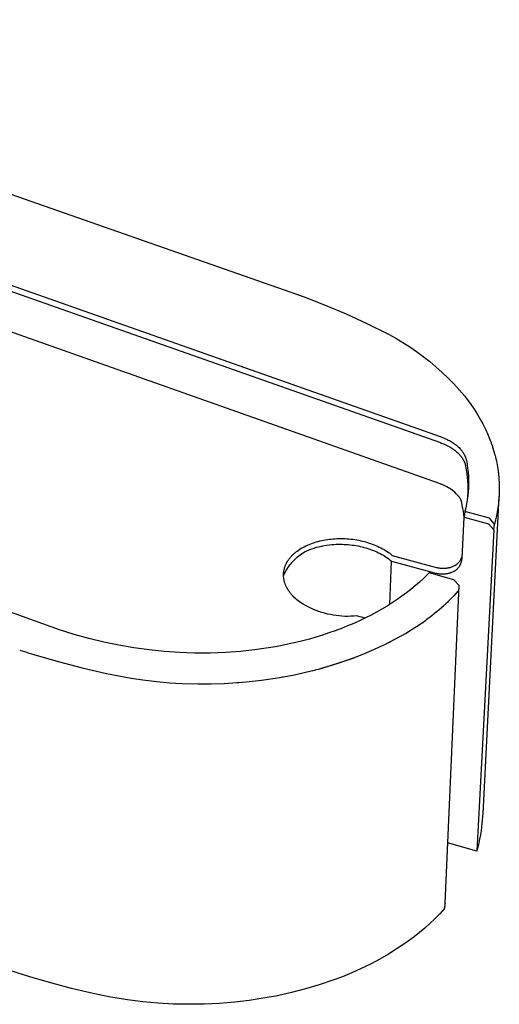
# Model space of a CAD drawing. Units: millimetres. Extents: x -706 to 706, y -1464 to 1463.
# Drawn here: x -179 to -88, y -1464 to -1278 of the extents above; entities that cross this region are included whole.
import ezdxf

# ---------------------------------------------------------------- set-up
doc = ezdxf.new("R2010")
doc.units = ezdxf.units.MM
doc.header["$MEASUREMENT"] = 0

msp = doc.modelspace()

# ---------------------------------------------------------------- linework, layer by layer
for p, q in [((-275.31, -1277.92), (-125.35, -1330.4)), ((-171.62, -1393.44), (-443.33, -1295.39)), ((-275.58, -1294.84), (-99.39, -1356.91)), ((-247.18, -1305.96), (-99.53, -1357.99)), ((-99.89, -1365.65), (-247.34, -1313.53)), ((-125.35, -1330.4), (-121.35, -1331.96)), ((-121.35, -1331.96), (-117.39, -1333.63)), ((-117.39, -1333.63), (-113.48, -1335.41)), ((-113.48, -1335.41), (-109.63, -1337.3)), ((-109.63, -1337.3), (-109.35, -1337.45)), ((-109.35, -1337.45), (-107.99, -1338.21)), ((-107.99, -1338.21), (-106.65, -1339.01)), ((-106.65, -1339.01), (-105.33, -1339.85)), ((-105.33, -1339.85), (-104.05, -1340.74)), ((-104.05, -1340.74), (-102.79, -1341.66)), ((-102.79, -1341.66), (-101.56, -1342.63)), ((-101.56, -1342.63), (-100.37, -1343.64)), ((-100.37, -1343.64), (-99.21, -1344.68)), ((-99.21, -1344.68), (-98.08, -1345.76)), ((-98.08, -1345.76), (-96.99, -1346.88)), ((-96.99, -1346.88), (-95.93, -1348.03)), ((-95.93, -1348.03), (-94.91, -1349.21)), ((-94.91, -1349.21), (-94.45, -1349.8)), ((-94.45, -1349.8), (-93.84, -1350.62)), ((-93.84, -1350.62), (-93.26, -1351.46)), ((-93.26, -1351.46), (-92.7, -1352.32)), ((-92.7, -1352.32), (-92.17, -1353.2)), ((-92.17, -1353.2), (-91.67, -1354.09)), ((-91.67, -1354.09), (-91.51, -1354.4)), ((-91.51, -1354.4), (-91.48, -1354.45)), ((-91.48, -1354.45), (-91.31, -1354.79)), ((-91.31, -1354.79), (-91.3, -1354.81)), ((-91.3, -1354.81), (-91.12, -1355.17)), ((-99.39, -1356.91), (-99.16, -1357)), ((-91.12, -1355.17), (-91.11, -1355.19)), ((-91.11, -1355.19), (-90.94, -1355.54)), ((-90.94, -1355.54), (-90.92, -1355.58)), ((-90.92, -1355.58), (-90.78, -1355.9)), ((-90.78, -1355.9), (-90.74, -1355.98)), ((-90.74, -1355.98), (-90.61, -1356.26)), ((-90.61, -1356.26), (-90.02, -1357.73)), ((-99.53, -1357.99), (-99.3, -1358.08)), ((-99.3, -1358.08), (-99.07, -1358.17)), ((-99.16, -1357), (-98.93, -1357.09)), ((-99.07, -1358.17), (-98.84, -1358.26)), ((-98.93, -1357.09), (-98.71, -1357.18)), ((-98.84, -1358.26), (-98.62, -1358.36)), ((-98.71, -1357.18), (-98.48, -1357.28)), ((-98.62, -1358.36), (-98.4, -1358.46)), ((-98.48, -1357.28), (-98.26, -1357.38)), ((-98.4, -1358.46), (-98.19, -1358.57)), ((-98.26, -1357.38), (-98.05, -1357.49)), ((-98.19, -1358.57), (-97.97, -1358.68)), ((-98.05, -1357.49), (-97.84, -1357.6)), ((-97.97, -1358.68), (-97.77, -1358.79)), ((-97.84, -1357.6), (-97.63, -1357.71)), ((-97.77, -1358.79), (-97.56, -1358.91)), ((-97.63, -1357.71), (-97.43, -1357.83)), ((-97.43, -1357.83), (-97.23, -1357.96)), ((-97.23, -1357.96), (-97.03, -1358.09)), ((-97.03, -1358.09), (-96.85, -1358.22)), ((-96.85, -1358.22), (-96.67, -1358.35)), ((-96.67, -1358.35), (-96.49, -1358.49)), ((-96.49, -1358.49), (-96.32, -1358.64)), ((-96.32, -1358.64), (-96.16, -1358.78)), ((-96.16, -1358.78), (-96, -1358.93)), ((-90.02, -1357.73), (-89.93, -1357.97)), ((-89.93, -1357.97), (-89.89, -1358.1)), ((-89.89, -1358.1), (-89.79, -1358.37)), ((-89.79, -1358.37), (-89.76, -1358.47)), ((-89.76, -1358.47), (-89.66, -1358.78)), ((-89.66, -1358.78), (-89.64, -1358.84)), ((-97.56, -1358.91), (-97.36, -1359.04)), ((-97.36, -1359.04), (-97.17, -1359.17)), ((-97.17, -1359.17), (-96.98, -1359.3)), ((-96.98, -1359.3), (-96.8, -1359.43)), ((-96.8, -1359.43), (-96.63, -1359.57)), ((-96.63, -1359.57), (-96.46, -1359.72)), ((-96.46, -1359.72), (-96.3, -1359.86)), ((-96.3, -1359.86), (-96.14, -1360.01)), ((-96.14, -1360.01), (-95.99, -1360.16)), ((-96, -1358.93), (-95.86, -1359.08)), ((-95.99, -1360.16), (-95.85, -1360.32)), ((-95.86, -1359.08), (-95.72, -1359.24)), ((-95.85, -1360.32), (-95.79, -1360.39)), ((-95.79, -1360.39), (-95.72, -1360.47)), ((-95.72, -1359.24), (-95.65, -1359.31)), ((-95.72, -1360.47), (-95.66, -1360.55)), ((-95.66, -1360.55), (-95.6, -1360.63)), ((-95.65, -1359.31), (-95.58, -1359.39)), ((-95.6, -1360.63), (-95.54, -1360.71)), ((-95.58, -1359.39), (-95.52, -1359.47)), ((-95.52, -1359.47), (-95.46, -1359.55)), ((-95.46, -1359.55), (-95.4, -1359.63)), ((-95.4, -1359.63), (-95.34, -1359.71)), ((-95.34, -1359.71), (-95.29, -1359.79)), ((-95.29, -1359.79), (-95.23, -1359.87)), ((-95.23, -1359.87), (-95.18, -1359.95)), ((-95.18, -1359.95), (-95.13, -1360.03)), ((-95.13, -1360.03), (-95.09, -1360.11)), ((-95.09, -1360.11), (-95.04, -1360.2)), ((-95.04, -1360.2), (-95, -1360.28)), ((-95, -1360.28), (-94.96, -1360.36)), ((-94.96, -1360.36), (-94.92, -1360.44)), ((-94.92, -1360.44), (-94.88, -1360.52)), ((-94.88, -1360.52), (-94.85, -1360.61)), ((-94.85, -1360.61), (-94.81, -1360.69)), ((-89.64, -1358.84), (-89.2, -1360.32)), ((-89.2, -1360.32), (-89.19, -1360.39)), ((-89.19, -1360.39), (-89.11, -1360.7)), ((-95.54, -1360.71), (-95.48, -1360.79)), ((-95.48, -1360.79), (-95.42, -1360.87)), ((-95.42, -1360.87), (-95.37, -1360.95)), ((-95.37, -1360.95), (-95.32, -1361.03)), ((-95.32, -1361.03), (-95.27, -1361.11)), ((-95.27, -1361.11), (-95.22, -1361.19)), ((-95.22, -1361.19), (-95.18, -1361.28)), ((-95.18, -1361.28), (-95.14, -1361.36)), ((-95.14, -1361.36), (-95.09, -1361.44)), ((-95.09, -1361.44), (-95.05, -1361.52)), ((-95.05, -1361.52), (-95.02, -1361.6)), ((-95.02, -1361.6), (-94.98, -1361.69)), ((-94.98, -1361.69), (-94.95, -1361.77)), ((-94.95, -1361.77), (-94.92, -1361.85)), ((-94.92, -1361.85), (-94.89, -1361.93)), ((-94.89, -1361.93), (-94.86, -1362.02)), ((-94.86, -1362.02), (-94.84, -1362.1)), ((-94.84, -1362.1), (-94.82, -1362.18)), ((-94.82, -1362.18), (-94.8, -1362.26)), ((-94.81, -1360.69), (-94.78, -1360.77)), ((-94.8, -1362.26), (-94.78, -1362.34)), ((-94.78, -1360.77), (-94.75, -1360.85)), ((-94.78, -1362.34), (-94.76, -1362.42)), ((-94.76, -1362.42), (-94.63, -1363.13)), ((-94.75, -1360.85), (-94.73, -1360.93)), ((-94.73, -1360.93), (-94.7, -1361.02)), ((-94.7, -1361.02), (-94.68, -1361.1)), ((-94.68, -1361.1), (-94.66, -1361.18)), ((-94.66, -1361.18), (-94.64, -1361.26)), ((-94.64, -1361.26), (-94.62, -1361.34)), ((-94.62, -1361.34), (-94.49, -1362.08)), ((-94.49, -1362.08), (-94.38, -1362.83)), ((-89.11, -1360.7), (-89.09, -1360.8)), ((-89.09, -1360.8), (-88.94, -1361.44)), ((-88.94, -1361.44), (-88.66, -1362.94)), ((-94.63, -1363.13), (-94.53, -1363.84)), ((-94.53, -1363.84), (-94.45, -1364.55)), ((-94.38, -1362.83), (-94.3, -1363.57)), ((-94.3, -1363.57), (-94.24, -1364.32)), ((-94.24, -1364.32), (-94.21, -1365.07)), ((-88.66, -1362.94), (-88.62, -1363.24)), ((-88.62, -1363.24), (-88.61, -1363.32)), ((-88.61, -1363.32), (-88.57, -1363.65)), ((-88.57, -1363.65), (-88.56, -1363.69)), ((-88.56, -1363.69), (-88.52, -1364.06)), ((-88.52, -1364.06), (-88.52, -1364.07)), ((-88.52, -1364.07), (-88.48, -1364.44)), ((-99.55, -1365.78), (-99.89, -1365.65)), ((-99.43, -1365.83), (-99.89, -1365.65)), ((-99.21, -1365.91), (-99.55, -1365.78)), ((-98.97, -1366.02), (-99.43, -1365.83)), ((-98.34, -1366.33), (-98.97, -1366.02)), ((-94.45, -1364.55), (-94.39, -1365.27)), ((-94.39, -1365.27), (-94.35, -1365.99)), ((-94.35, -1365.99), (-94.34, -1366.71)), ((-94.21, -1365.82), (-94.23, -1366.58)), ((-94.21, -1365.07), (-94.21, -1365.82)), ((-88.48, -1364.44), (-88.48, -1364.46)), ((-88.48, -1364.46), (-88.45, -1364.82)), ((-88.45, -1364.82), (-88.4, -1365.6)), ((-88.4, -1365.6), (-88.38, -1366.39)), ((-97.54, -1366.82), (-98.34, -1366.33)), ((-97, -1367.23), (-97.54, -1366.82)), ((-96.83, -1367.38), (-97, -1367.23)), ((-96.52, -1367.67), (-96.83, -1367.38)), ((-96.39, -1367.79), (-96.52, -1367.67)), ((-96.52, -1367.67), (-96.52, -1367.67)), ((-96.27, -1367.92), (-96.39, -1367.79)), ((-96.16, -1368.06), (-96.27, -1367.92)), ((-96.05, -1368.19), (-96.16, -1368.06)), ((-94.35, -1368.07), (-94.45, -1368.82)), ((-94.36, -1367.42), (-94.39, -1368.14)), ((-94.34, -1366.71), (-94.36, -1367.42)), ((-94.27, -1367.33), (-94.35, -1368.07)), ((-94.23, -1366.58), (-94.27, -1367.33)), ((-88.41, -1367.96), (-88.46, -1368.75)), ((-88.38, -1367.18), (-88.41, -1367.96)), ((-88.38, -1366.39), (-88.38, -1367.18)), ((-95.94, -1368.33), (-96.05, -1368.19)), ((-95.84, -1368.48), (-95.94, -1368.33)), ((-95.74, -1368.62), (-95.84, -1368.48)), ((-95.65, -1368.77), (-95.74, -1368.62)), ((-95.5, -1369.32), (-95.65, -1368.77)), ((-95.38, -1369.87), (-95.5, -1369.32)), ((-95.27, -1370.43), (-95.38, -1369.87)), ((-94.57, -1369.56), (-94.72, -1370.3)), ((-94.45, -1368.82), (-94.57, -1369.56)), ((-94.39, -1368.14), (-94.45, -1368.86)), ((-91.43, -1428.2), (-88.42, -1368.19)), ((-88.54, -1369.53), (-88.64, -1370.31)), ((-88.46, -1368.75), (-88.54, -1369.53)), ((-95.17, -1370.99), (-95.27, -1370.43)), ((-95.1, -1371.55), (-95.17, -1370.99)), ((-95.04, -1372.11), (-95.1, -1371.55)), ((-94.9, -1371.03), (-95.04, -1372.11)), ((-94.72, -1370.3), (-94.9, -1371.03)), ((-90.26, -1372.29), (-94.9, -1371.03)), ((-88.92, -1371.86), (-89.1, -1372.63)), ((-88.77, -1371.09), (-88.92, -1371.86)), ((-88.64, -1370.31), (-88.77, -1371.09)), ((-95.43, -1379.85), (-95.04, -1372.11)), ((-95.04, -1372.11), (-90.4, -1373.37)), ((-90.4, -1373.37), (-89.44, -1374.47)), ((-89.3, -1373.39), (-90.26, -1372.29)), ((-89.44, -1374.47), (-89.3, -1373.39)), ((-89.1, -1372.63), (-89.3, -1373.39)), ((-89.44, -1374.47), (-92.61, -1435.29)), ((-125, -1377.53), (-124.7, -1377.38)), ((-124.7, -1377.38), (-124.38, -1377.25)), ((-124.38, -1377.25), (-124.06, -1377.12)), ((-124.06, -1377.12), (-123.73, -1377)), ((-123.73, -1377), (-123.4, -1376.89)), ((-123.4, -1376.89), (-123.05, -1376.78)), ((-123.05, -1376.78), (-122.71, -1376.69)), ((-122.71, -1376.69), (-122.36, -1376.6)), ((-122.36, -1376.6), (-122.01, -1376.52)), ((-122.01, -1376.52), (-121.65, -1376.44)), ((-121.65, -1376.44), (-121.29, -1376.38)), ((-121.55, -1377.47), (-121.07, -1377.39)), ((-121.29, -1376.38), (-120.93, -1376.32)), ((-121.07, -1377.39), (-120.59, -1377.33)), ((-120.93, -1376.32), (-120.57, -1376.27)), ((-120.59, -1377.33), (-120.11, -1377.28)), ((-120.57, -1376.27), (-120.21, -1376.23)), ((-120.21, -1376.23), (-119.85, -1376.2)), ((-120.11, -1377.28), (-119.63, -1377.25)), ((-119.85, -1376.2), (-119.49, -1376.17)), ((-119.63, -1377.25), (-119.26, -1377.23)), ((-119.49, -1376.17), (-119.13, -1376.16)), ((-119.26, -1377.23), (-118.9, -1377.22)), ((-119.13, -1376.16), (-118.76, -1376.14)), ((-118.9, -1377.22), (-118.53, -1377.22)), ((-118.76, -1376.14), (-118.39, -1376.14)), ((-118.53, -1377.22), (-118.15, -1377.22)), ((-118.39, -1376.14), (-118.02, -1376.15)), ((-118.15, -1377.22), (-117.78, -1377.24)), ((-118.02, -1376.15), (-117.64, -1376.16)), ((-117.78, -1377.24), (-117.4, -1377.26)), ((-117.64, -1376.16), (-117.27, -1376.18)), ((-117.4, -1377.26), (-117.02, -1377.29)), ((-117.27, -1376.18), (-116.89, -1376.21)), ((-117.02, -1377.29), (-116.64, -1377.32)), ((-116.89, -1376.21), (-116.5, -1376.24)), ((-116.64, -1377.32), (-116.26, -1377.37)), ((-116.5, -1376.24), (-116.12, -1376.29)), ((-116.26, -1377.37), (-115.88, -1377.42)), ((-116.12, -1376.29), (-115.74, -1376.34)), ((-115.88, -1377.42), (-115.5, -1377.48)), ((-115.74, -1376.34), (-115.36, -1376.4)), ((-115.36, -1376.4), (-114.98, -1376.47)), ((-114.98, -1376.47), (-114.6, -1376.55)), ((-114.6, -1376.55), (-114.23, -1376.64)), ((-114.23, -1376.64), (-113.86, -1376.73)), ((-113.86, -1376.73), (-113.5, -1376.83)), ((-113.5, -1376.83), (-113.13, -1376.94)), ((-113.13, -1376.94), (-112.78, -1377.06)), ((-112.78, -1377.06), (-112.43, -1377.18)), ((-112.43, -1377.18), (-112.09, -1377.31)), ((-112.09, -1377.31), (-111.75, -1377.45)), ((-111.75, -1377.45), (-111.42, -1377.6)), ((-127.64, -1379.38), (-127.54, -1379.28)), ((-127.54, -1379.28), (-127.44, -1379.18)), ((-127.44, -1379.18), (-127.33, -1379.08)), ((-127.33, -1379.08), (-127.23, -1378.98)), ((-127.23, -1378.98), (-127.12, -1378.89)), ((-127.12, -1378.89), (-127.01, -1378.79)), ((-127.01, -1378.79), (-126.89, -1378.7)), ((-126.89, -1378.7), (-126.77, -1378.61)), ((-126.77, -1378.61), (-126.65, -1378.52)), ((-126.65, -1378.52), (-126.4, -1378.34)), ((-126.4, -1378.34), (-126.14, -1378.16)), ((-126.36, -1379.43), (-126.09, -1379.22)), ((-126.14, -1378.16), (-125.87, -1377.99)), ((-126.09, -1379.22), (-125.81, -1379.02)), ((-125.87, -1377.99), (-125.59, -1377.83)), ((-125.81, -1379.02), (-125.53, -1378.83)), ((-125.59, -1377.83), (-125.3, -1377.68)), ((-125.53, -1378.83), (-125.24, -1378.65)), ((-125.3, -1377.68), (-125, -1377.53)), ((-125.24, -1378.65), (-124.8, -1378.45)), ((-124.8, -1378.45), (-124.35, -1378.27)), ((-124.35, -1378.27), (-123.89, -1378.1)), ((-123.89, -1378.1), (-123.43, -1377.94)), ((-123.43, -1377.94), (-122.97, -1377.8)), ((-122.97, -1377.8), (-122.5, -1377.68)), ((-122.5, -1377.68), (-122.03, -1377.57)), ((-122.03, -1377.57), (-121.55, -1377.47)), ((-115.5, -1377.48), (-115.12, -1377.55)), ((-115.12, -1377.55), (-114.74, -1377.63)), ((-114.74, -1377.63), (-114.37, -1377.71)), ((-114.37, -1377.71), (-114, -1377.81)), ((-114, -1377.81), (-113.63, -1377.91)), ((-113.63, -1377.91), (-113.27, -1378.02)), ((-113.27, -1378.02), (-112.91, -1378.14)), ((-112.91, -1378.14), (-112.56, -1378.26)), ((-112.56, -1378.26), (-112.22, -1378.39)), ((-112.22, -1378.39), (-111.89, -1378.53)), ((-111.89, -1378.53), (-111.56, -1378.67)), ((-111.56, -1378.67), (-111.24, -1378.82)), ((-111.42, -1377.6), (-111.1, -1377.75)), ((-111.24, -1378.82), (-110.93, -1378.98)), ((-111.1, -1377.75), (-110.79, -1377.9)), ((-110.93, -1378.98), (-110.62, -1379.14)), ((-110.79, -1377.9), (-110.49, -1378.06)), ((-110.62, -1379.14), (-110.33, -1379.31)), ((-110.49, -1378.06), (-110.2, -1378.23)), ((-110.33, -1379.31), (-110.05, -1379.48)), ((-110.2, -1378.23), (-109.91, -1378.4)), ((-109.91, -1378.4), (-109.64, -1378.58)), ((-109.64, -1378.58), (-109.38, -1378.76)), ((-109.38, -1378.76), (-109.13, -1378.94)), ((-109.13, -1378.94), (-108.89, -1379.13)), ((-108.89, -1379.13), (-108.66, -1379.32)), ((-108.66, -1379.32), (-100.51, -1381.54)), ((-128.9, -1381.29), (-128.85, -1381.18)), ((-128.85, -1381.18), (-128.8, -1381.07)), ((-128.8, -1381.07), (-128.75, -1380.96)), ((-128.75, -1380.96), (-128.69, -1380.85)), ((-128.69, -1380.85), (-128.64, -1380.74)), ((-128.64, -1380.74), (-128.58, -1380.63)), ((-128.58, -1380.63), (-128.51, -1380.52)), ((-128.51, -1380.52), (-128.45, -1380.42)), ((-128.45, -1380.42), (-128.38, -1380.31)), ((-128.38, -1380.31), (-128.31, -1380.2)), ((-128.31, -1380.2), (-128.24, -1380.1)), ((-128.24, -1380.1), (-128.16, -1379.99)), ((-128.22, -1381.41), (-128.02, -1381.13)), ((-128.16, -1379.99), (-128.08, -1379.89)), ((-128.08, -1379.89), (-128, -1379.79)), ((-128.02, -1381.13), (-127.81, -1380.87)), ((-128, -1379.79), (-127.91, -1379.68)), ((-127.91, -1379.68), (-127.82, -1379.58)), ((-127.82, -1379.58), (-127.73, -1379.48)), ((-127.81, -1380.87), (-127.59, -1380.61)), ((-127.73, -1379.48), (-127.64, -1379.38)), ((-127.59, -1380.61), (-127.36, -1380.36)), ((-127.36, -1380.36), (-127.12, -1380.11)), ((-127.12, -1380.11), (-126.87, -1379.88)), ((-126.87, -1379.88), (-126.62, -1379.65)), ((-126.62, -1379.65), (-126.36, -1379.43)), ((-110.05, -1379.48), (-109.78, -1379.66)), ((-109.78, -1379.66), (-109.51, -1379.84)), ((-109.51, -1379.84), (-109.26, -1380.02)), ((-109.26, -1380.02), (-109.02, -1380.21)), ((-109.13, -1388.63), (-108.79, -1380.4)), ((-109.02, -1380.21), (-108.79, -1380.4)), ((-108.79, -1380.4), (-100.65, -1382.62)), ((-96.75, -1381.21), (-96.66, -1381.16)), ((-96.66, -1381.16), (-96.58, -1381.1)), ((-96.65, -1381.15), (-96.57, -1381.09)), ((-96.58, -1381.1), (-96.5, -1381.04)), ((-96.57, -1381.09), (-96.48, -1381.03)), ((-96.5, -1381.04), (-96.42, -1380.98)), ((-96.48, -1381.03), (-96.4, -1380.97)), ((-96.42, -1380.98), (-96.34, -1380.91)), ((-96.4, -1380.97), (-96.33, -1380.91)), ((-96.34, -1380.91), (-96.26, -1380.84)), ((-96.33, -1380.91), (-96.25, -1380.84)), ((-96.26, -1380.84), (-96.19, -1380.77)), ((-96.25, -1380.84), (-96.18, -1380.77)), ((-96.19, -1380.77), (-96.12, -1380.7)), ((-96.18, -1380.77), (-96.11, -1380.7)), ((-96.12, -1380.7), (-96.05, -1380.62)), ((-96.11, -1380.7), (-96.04, -1380.63)), ((-96.05, -1380.62), (-95.98, -1380.55)), ((-96.04, -1380.63), (-95.97, -1380.55)), ((-95.98, -1380.55), (-95.92, -1380.47)), ((-95.97, -1380.55), (-95.91, -1380.47)), ((-95.92, -1380.47), (-95.86, -1380.38)), ((-95.91, -1380.47), (-95.85, -1380.39)), ((-95.86, -1380.38), (-95.8, -1380.3)), ((-95.85, -1380.39), (-95.79, -1380.31)), ((-95.83, -1381.2), (-95.78, -1381.11)), ((-95.82, -1381.21), (-95.77, -1381.12)), ((-95.8, -1380.3), (-95.75, -1380.22)), ((-95.79, -1380.31), (-95.74, -1380.23)), ((-95.78, -1381.11), (-95.73, -1381.02)), ((-95.77, -1381.12), (-95.72, -1381.03)), ((-95.75, -1380.22), (-95.69, -1380.13)), ((-95.74, -1380.23), (-95.69, -1380.14)), ((-95.73, -1381.02), (-95.69, -1380.93)), ((-95.72, -1381.03), (-95.68, -1380.94)), ((-95.69, -1380.13), (-95.64, -1380.04)), ((-95.69, -1380.14), (-95.64, -1380.05)), ((-95.69, -1380.93), (-95.65, -1380.84)), ((-95.68, -1380.94), (-95.64, -1380.84)), ((-95.65, -1380.84), (-95.61, -1380.74)), ((-95.64, -1380.04), (-95.6, -1379.95)), ((-95.64, -1380.05), (-95.59, -1379.96)), ((-95.64, -1380.84), (-95.6, -1380.75)), ((-95.61, -1380.74), (-95.58, -1380.64)), ((-95.6, -1379.95), (-95.55, -1379.86)), ((-95.6, -1380.75), (-95.57, -1380.65)), ((-95.59, -1379.96), (-95.55, -1379.87)), ((-95.58, -1380.64), (-95.55, -1380.55)), ((-95.57, -1380.65), (-95.54, -1380.55)), ((-95.55, -1379.86), (-95.51, -1379.76)), ((-95.55, -1379.87), (-95.51, -1379.78)), ((-95.55, -1380.55), (-95.52, -1380.45)), ((-95.54, -1380.55), (-95.52, -1380.46)), ((-95.52, -1380.45), (-95.5, -1380.35)), ((-95.52, -1380.46), (-95.49, -1380.36)), ((-95.51, -1379.76), (-95.48, -1379.67)), ((-95.51, -1379.78), (-95.48, -1379.69)), ((-95.5, -1380.35), (-95.48, -1380.25)), ((-95.49, -1380.36), (-95.47, -1380.26)), ((-95.49, -1380.34), (-95.49, -1380.34)), ((-95.48, -1379.67), (-95.44, -1379.57)), ((-95.48, -1379.69), (-95.44, -1379.59)), ((-95.47, -1380.26), (-95.46, -1380.16)), ((-95.46, -1380.16), (-95.45, -1380.06)), ((-95.45, -1380.06), (-95.44, -1379.96)), ((-95.44, -1379.57), (-95.41, -1379.47)), ((-95.44, -1379.59), (-95.41, -1379.5)), ((-95.44, -1379.96), (-95.43, -1379.85)), ((-129.23, -1382.85), (-129.22, -1382.72)), ((-129.23, -1382.97), (-129.23, -1382.85)), ((-129.23, -1383.19), (-129.09, -1382.88)), ((-129.23, -1383.09), (-129.23, -1382.97)), ((-129.22, -1382.72), (-129.21, -1382.6)), ((-129.21, -1382.6), (-129.2, -1382.48)), ((-129.2, -1382.48), (-129.18, -1382.36)), ((-129.18, -1382.36), (-129.16, -1382.24)), ((-129.16, -1382.24), (-129.14, -1382.12)), ((-129.14, -1382.12), (-129.11, -1382)), ((-129.11, -1382), (-129.08, -1381.88)), ((-129.09, -1382.88), (-128.94, -1382.57)), ((-129.08, -1381.88), (-129.05, -1381.76)), ((-129.05, -1381.76), (-129.02, -1381.64)), ((-129.02, -1381.64), (-128.98, -1381.52)), ((-128.98, -1381.52), (-128.94, -1381.41)), ((-128.94, -1381.41), (-128.9, -1381.29)), ((-128.94, -1382.57), (-128.77, -1382.27)), ((-128.77, -1382.27), (-128.6, -1381.98)), ((-128.6, -1381.98), (-128.42, -1381.69)), ((-128.42, -1381.69), (-128.22, -1381.41)), ((-102.04, -1383.02), (-102.76, -1383.72)), ((-101.68, -1382.65), (-102.04, -1383.02)), ((-101.48, -1382.4), (-101.68, -1382.65)), ((-96.98, -1383.94), (-101.68, -1382.65)), ((-100.65, -1382.62), (-100.44, -1382.68)), ((-100.51, -1381.54), (-100.3, -1381.6)), ((-100.44, -1382.68), (-100.41, -1382.68)), ((-100.41, -1382.68), (-100.29, -1382.71)), ((-100.3, -1381.6), (-100.27, -1381.6)), ((-100.29, -1382.71), (-100.12, -1382.75)), ((-100.27, -1381.6), (-100.16, -1381.63)), ((-100.16, -1381.63), (-99.99, -1381.67)), ((-100.12, -1382.75), (-99.95, -1382.78)), ((-100.05, -1382.76), (-99.88, -1382.79)), ((-99.99, -1381.67), (-99.82, -1381.7)), ((-99.95, -1382.78), (-99.78, -1382.8)), ((-99.92, -1381.68), (-99.74, -1381.71)), ((-99.88, -1382.79), (-99.71, -1382.81)), ((-99.82, -1381.7), (-99.64, -1381.72)), ((-99.78, -1382.8), (-99.61, -1382.82)), ((-99.74, -1381.71), (-99.57, -1381.73)), ((-99.71, -1382.81), (-99.54, -1382.83)), ((-99.64, -1381.72), (-99.47, -1381.74)), ((-99.61, -1382.82), (-99.44, -1382.84)), ((-99.57, -1381.73), (-99.4, -1381.75)), ((-99.54, -1382.83), (-99.36, -1382.84)), ((-99.47, -1381.74), (-99.3, -1381.76)), ((-99.44, -1382.84), (-99.26, -1382.84)), ((-99.4, -1381.75), (-99.23, -1381.76)), ((-99.36, -1382.84), (-99.19, -1382.85)), ((-99.3, -1381.76), (-99.13, -1381.76)), ((-99.26, -1382.84), (-99.09, -1382.84)), ((-99.23, -1381.76), (-99.05, -1381.77)), ((-99.19, -1382.85), (-99.02, -1382.85)), ((-99.13, -1381.76), (-98.95, -1381.76)), ((-99.09, -1382.84), (-98.92, -1382.84)), ((-99.05, -1381.77), (-98.88, -1381.77)), ((-99.02, -1382.85), (-98.84, -1382.84)), ((-98.95, -1381.76), (-98.78, -1381.76)), ((-98.92, -1382.84), (-98.74, -1382.83)), ((-98.88, -1381.77), (-98.71, -1381.76)), ((-98.84, -1382.84), (-98.67, -1382.83)), ((-98.78, -1381.76), (-98.61, -1381.75)), ((-98.74, -1382.83), (-98.57, -1382.81)), ((-98.71, -1381.76), (-98.53, -1381.75)), ((-98.67, -1382.83), (-98.5, -1382.81)), ((-98.61, -1381.75), (-98.43, -1381.73)), ((-98.57, -1382.81), (-98.4, -1382.79)), ((-98.53, -1381.75), (-98.36, -1381.73)), ((-98.5, -1382.81), (-98.33, -1382.79)), ((-98.43, -1381.73), (-98.26, -1381.71)), ((-98.4, -1382.79), (-98.23, -1382.76)), ((-98.36, -1381.73), (-98.19, -1381.71)), ((-98.33, -1382.79), (-98.15, -1382.76)), ((-98.26, -1381.71), (-98.09, -1381.68)), ((-98.23, -1382.76), (-98.06, -1382.73)), ((-98.19, -1381.71), (-98.02, -1381.68)), ((-98.15, -1382.76), (-97.98, -1382.72)), ((-98.09, -1381.68), (-97.92, -1381.65)), ((-98.06, -1382.73), (-97.89, -1382.69)), ((-98.02, -1381.68), (-97.85, -1381.64)), ((-97.98, -1382.72), (-97.82, -1382.68)), ((-97.92, -1381.65), (-97.75, -1381.61)), ((-97.89, -1382.69), (-97.72, -1382.64)), ((-97.85, -1381.64), (-97.68, -1381.6)), ((-97.82, -1382.68), (-97.65, -1382.63)), ((-97.75, -1381.61), (-97.58, -1381.56)), ((-97.72, -1382.64), (-97.56, -1382.59)), ((-97.68, -1381.6), (-97.51, -1381.55)), ((-97.58, -1381.56), (-97.42, -1381.51)), ((-97.56, -1382.59), (-97.39, -1382.53)), ((-97.42, -1381.51), (-97.25, -1381.45)), ((-97.39, -1382.53), (-97.23, -1382.47)), ((-97.25, -1381.45), (-97.09, -1381.39)), ((-97.23, -1382.47), (-97.06, -1382.39)), ((-97.09, -1381.39), (-96.93, -1381.31)), ((-97.06, -1382.39), (-96.97, -1382.34)), ((-96.97, -1382.34), (-96.89, -1382.29)), ((-96.93, -1381.31), (-96.84, -1381.26)), ((-96.89, -1382.29), (-96.8, -1382.23)), ((-96.84, -1381.26), (-96.75, -1381.21)), ((-96.8, -1382.23), (-96.72, -1382.18)), ((-96.79, -1382.23), (-96.7, -1382.17)), ((-96.72, -1382.18), (-96.63, -1382.12)), ((-96.7, -1382.17), (-96.62, -1382.11)), ((-96.63, -1382.12), (-96.55, -1382.05)), ((-96.62, -1382.11), (-96.54, -1382.05)), ((-96.55, -1382.05), (-96.47, -1381.99)), ((-96.54, -1382.05), (-96.46, -1381.99)), ((-96.47, -1381.99), (-96.4, -1381.92)), ((-96.46, -1381.99), (-96.38, -1381.92)), ((-96.4, -1381.92), (-96.32, -1381.85)), ((-96.38, -1381.92), (-96.31, -1381.85)), ((-96.32, -1381.85), (-96.25, -1381.78)), ((-96.31, -1381.85), (-96.24, -1381.78)), ((-96.25, -1381.78), (-96.18, -1381.7)), ((-96.24, -1381.78), (-96.17, -1381.7)), ((-96.18, -1381.7), (-96.12, -1381.62)), ((-96.17, -1381.7), (-96.11, -1381.62)), ((-96.12, -1381.62), (-96.05, -1381.54)), ((-96.11, -1381.62), (-96.04, -1381.54)), ((-96.05, -1381.54), (-95.99, -1381.46)), ((-96.04, -1381.54), (-95.98, -1381.46)), ((-95.99, -1381.46), (-95.93, -1381.38)), ((-95.98, -1381.46), (-95.92, -1381.38)), ((-95.93, -1381.38), (-95.88, -1381.29)), ((-95.92, -1381.38), (-95.87, -1381.29)), ((-95.88, -1381.29), (-95.83, -1381.2)), ((-95.87, -1381.29), (-95.82, -1381.21)), ((-129.23, -1383.22), (-129.23, -1383.09)), ((-129.22, -1383.34), (-129.23, -1383.22)), ((-129.21, -1383.47), (-129.22, -1383.34)), ((-129.2, -1383.59), (-129.21, -1383.47)), ((-129.19, -1383.72), (-129.2, -1383.59)), ((-129.17, -1383.84), (-129.19, -1383.72)), ((-129.14, -1383.97), (-129.17, -1383.84)), ((-129.12, -1384.09), (-129.14, -1383.97)), ((-129.09, -1384.22), (-129.12, -1384.09)), ((-129.06, -1384.34), (-129.09, -1384.22)), ((-129.02, -1384.46), (-129.06, -1384.34)), ((-128.98, -1384.59), (-129.02, -1384.46)), ((-128.94, -1384.71), (-128.98, -1384.59)), ((-128.89, -1384.83), (-128.94, -1384.71)), ((-128.84, -1384.96), (-128.89, -1384.83)), ((-103.51, -1384.41), (-104.29, -1385.09)), ((-102.76, -1383.72), (-103.51, -1384.41)), ((-96.01, -1385.03), (-96.98, -1383.94)), ((-128.79, -1385.08), (-128.84, -1384.96)), ((-128.74, -1385.2), (-128.79, -1385.08)), ((-128.68, -1385.32), (-128.74, -1385.2)), ((-128.62, -1385.44), (-128.68, -1385.32)), ((-128.55, -1385.56), (-128.62, -1385.44)), ((-128.48, -1385.68), (-128.55, -1385.56)), ((-128.41, -1385.8), (-128.48, -1385.68)), ((-128.34, -1385.92), (-128.41, -1385.8)), ((-128.26, -1386.03), (-128.34, -1385.92)), ((-128.18, -1386.15), (-128.26, -1386.03)), ((-128.1, -1386.26), (-128.18, -1386.15)), ((-128.02, -1386.38), (-128.1, -1386.26)), ((-127.93, -1386.49), (-128.02, -1386.38)), ((-127.84, -1386.6), (-127.93, -1386.49)), ((-127.75, -1386.71), (-127.84, -1386.6)), ((-127.65, -1386.82), (-127.75, -1386.71)), ((-105.94, -1386.42), (-106.81, -1387.07)), ((-105.1, -1385.76), (-105.94, -1386.42)), ((-104.29, -1385.09), (-105.1, -1385.76)), ((-98.66, -1445.14), (-96.01, -1385.03)), ((-96.89, -1386.91), (-96.52, -1386.52)), ((-96.52, -1386.52), (-96.15, -1386.12)), ((-96.52, -1386.52), (-96.52, -1386.52)), ((-96.15, -1386.12), (-96.14, -1386.11)), ((-96.14, -1386.11), (-96.12, -1386.1)), ((-96.12, -1386.1), (-96.11, -1386.08)), ((-96.11, -1386.08), (-96.1, -1386.07)), ((-96.1, -1386.07), (-96.09, -1386.06)), ((-96.09, -1386.06), (-96.08, -1386.04)), ((-96.08, -1386.04), (-96.07, -1386.03)), ((-96.07, -1386.03), (-96.06, -1386.02)), ((-96.06, -1386.02), (-96.05, -1386)), ((-127.56, -1386.93), (-127.65, -1386.82)), ((-127.46, -1387.03), (-127.56, -1386.93)), ((-127.35, -1387.14), (-127.46, -1387.03)), ((-127.14, -1387.35), (-127.35, -1387.14)), ((-126.92, -1387.55), (-127.14, -1387.35)), ((-126.7, -1387.74), (-126.92, -1387.55)), ((-126.46, -1387.93), (-126.7, -1387.74)), ((-126, -1388.24), (-126.46, -1387.93)), ((-125.53, -1388.54), (-126, -1388.24)), ((-125.05, -1388.82), (-125.53, -1388.54)), ((-108.65, -1388.32), (-109.61, -1388.92)), ((-107.72, -1387.7), (-108.65, -1388.32)), ((-106.81, -1387.07), (-107.72, -1387.7)), ((-98.74, -1388.7), (-98.65, -1388.62)), ((-98.65, -1388.62), (-98.56, -1388.54)), ((-98.56, -1388.54), (-98.48, -1388.45)), ((-98.48, -1388.45), (-98.09, -1388.09)), ((-98.09, -1388.09), (-98.07, -1388.07)), ((-98.07, -1388.07), (-97.69, -1387.7)), ((-97.69, -1387.7), (-97.67, -1387.69)), ((-97.67, -1387.69), (-97.29, -1387.31)), ((-97.28, -1387.3), (-96.9, -1386.92)), ((-96.9, -1386.92), (-96.89, -1386.91)), ((-124.56, -1389.08), (-125.05, -1388.82)), ((-124.06, -1389.33), (-124.56, -1389.08)), ((-123.55, -1389.56), (-124.06, -1389.33)), ((-123.04, -1389.77), (-123.55, -1389.56)), ((-122.52, -1389.96), (-123.04, -1389.77)), ((-121.99, -1390.14), (-122.52, -1389.96)), ((-121.46, -1390.29), (-121.99, -1390.14)), ((-120.92, -1390.43), (-121.46, -1390.29)), ((-120.37, -1390.55), (-120.92, -1390.43)), ((-111.62, -1390.09), (-112.66, -1390.64)), ((-110.6, -1389.51), (-111.62, -1390.09)), ((-109.61, -1388.92), (-110.6, -1389.51)), ((-101.15, -1390.7), (-100.69, -1390.34)), ((-100.69, -1390.34), (-100.63, -1390.29)), ((-100.63, -1390.29), (-100.24, -1389.97)), ((-100.24, -1389.97), (-100.19, -1389.93)), ((-100.19, -1389.93), (-99.79, -1389.6)), ((-99.79, -1389.6), (-99.75, -1389.57)), ((-99.75, -1389.57), (-99.36, -1389.24)), ((-99.36, -1389.24), (-99.32, -1389.2)), ((-99.32, -1389.2), (-98.93, -1388.85)), ((-98.93, -1388.85), (-98.83, -1388.78)), ((-98.83, -1388.78), (-98.74, -1388.7)), ((-119.83, -1390.65), (-120.37, -1390.55)), ((-119.28, -1390.73), (-119.83, -1390.65)), ((-118.72, -1390.8), (-119.28, -1390.73)), ((-118.17, -1390.84), (-118.72, -1390.8)), ((-117.61, -1390.87), (-118.17, -1390.84)), ((-117.06, -1390.87), (-117.61, -1390.87)), ((-115.95, -1392.2), (-117.09, -1392.69)), ((-116.5, -1390.86), (-117.06, -1390.87)), ((-115.95, -1390.83), (-116.5, -1390.86)), ((-115.39, -1390.78), (-115.95, -1390.83)), ((-114.83, -1391.7), (-115.95, -1392.2)), ((-113.8, -1391.21), (-115.39, -1390.78)), ((-113.73, -1391.18), (-114.83, -1391.7)), ((-112.66, -1390.64), (-113.73, -1391.18)), ((-103.56, -1392.45), (-103.31, -1392.29)), ((-103.31, -1392.29), (-103.05, -1392.13)), ((-103.05, -1392.13), (-102.8, -1391.96)), ((-102.8, -1391.96), (-102.56, -1391.79)), ((-102.56, -1391.79), (-102.32, -1391.6)), ((-102.32, -1391.6), (-102.09, -1391.41)), ((-102.09, -1391.41), (-101.15, -1390.7)), ((-101.15, -1390.7), (-101.15, -1390.7)), ((-168.86, -1394.3), (-171.62, -1393.44)), ((-120.63, -1394.02), (-121.85, -1394.42)), ((-119.43, -1393.59), (-120.63, -1394.02)), ((-118.25, -1393.15), (-119.43, -1393.59)), ((-117.09, -1392.69), (-118.25, -1393.15)), ((-107.81, -1395.03), (-106.16, -1394.09)), ((-106.16, -1394.09), (-104.85, -1393.29)), ((-104.85, -1393.29), (-103.56, -1392.45)), ((-166.07, -1395.08), (-168.86, -1394.3)), ((-163.26, -1395.75), (-166.07, -1395.08)), ((-160.42, -1396.34), (-163.26, -1395.75)), ((-126.88, -1395.81), (-128.16, -1396.1)), ((-125.6, -1395.49), (-126.88, -1395.81)), ((-124.34, -1395.16), (-125.6, -1395.49)), ((-123.09, -1394.8), (-124.34, -1395.16)), ((-121.85, -1394.42), (-123.09, -1394.8)), ((-110.07, -1396.2), (-109.49, -1395.91)), ((-109.49, -1395.91), (-107.81, -1395.03)), ((-109.43, -1395.88), (-108.35, -1395.32)), ((-179.19, -1397.26), (-177.84, -1397.68)), ((-177.84, -1397.68), (-177.82, -1397.69)), ((-177.82, -1397.69), (-176.49, -1398.1)), ((-157.57, -1396.82), (-160.42, -1396.34)), ((-154.7, -1397.21), (-157.57, -1396.82)), ((-151.82, -1397.51), (-154.7, -1397.21)), ((-148.93, -1397.71), (-151.82, -1397.51)), ((-146.04, -1397.81), (-148.93, -1397.71)), ((-143.15, -1397.81), (-146.04, -1397.81)), ((-140.25, -1397.71), (-143.15, -1397.81)), ((-137.36, -1397.52), (-140.25, -1397.71)), ((-134.72, -1397.23), (-137.36, -1397.52)), ((-132.08, -1396.85), (-134.72, -1397.23)), ((-130.77, -1396.62), (-132.08, -1396.85)), ((-129.46, -1396.37), (-130.77, -1396.62)), ((-128.16, -1396.1), (-129.46, -1396.37)), ((-115.26, -1398.46), (-113.61, -1397.8)), ((-113.61, -1397.8), (-111.99, -1397.1)), ((-111.99, -1397.1), (-110.39, -1396.35)), ((-110.39, -1396.35), (-110.07, -1396.2)), ((-176.49, -1398.1), (-171.93, -1399.44)), ((-171.93, -1399.44), (-167.34, -1400.64)), ((-120.74, -1400.32), (-118.89, -1399.75)), ((-120.31, -1400.19), (-118.55, -1399.63)), ((-118.89, -1399.75), (-117.07, -1399.13)), ((-118.55, -1399.63), (-116.8, -1399.03)), ((-117.07, -1399.13), (-115.26, -1398.46)), ((-116.8, -1399.03), (-115.89, -1398.7)), ((-167.34, -1400.64), (-162.72, -1401.69)), ((-162.72, -1401.69), (-158.06, -1402.59)), ((-127.44, -1401.98), (-125.59, -1401.58)), ((-125.59, -1401.58), (-123.74, -1401.14)), ((-123.74, -1401.14), (-123.62, -1401.11)), ((-123.62, -1401.11), (-123.11, -1400.97)), ((-123.11, -1400.97), (-123.06, -1400.96)), ((-123.06, -1400.96), (-122.59, -1400.84)), ((-122.59, -1400.84), (-120.74, -1400.32)), ((-122.09, -1400.7), (-120.31, -1400.19)), ((-158.06, -1402.59), (-155.85, -1402.92)), ((-155.85, -1402.92), (-153.2, -1403.23)), ((-153.2, -1403.23), (-150.81, -1403.44)), ((-150.81, -1403.44), (-148.41, -1403.57)), ((-140.47, -1403.57), (-137.99, -1403.42)), ((-137.99, -1403.42), (-137.94, -1403.42)), ((-137.94, -1403.42), (-137.89, -1403.42)), ((-137.89, -1403.42), (-137.84, -1403.41)), ((-137.84, -1403.41), (-137.79, -1403.41)), ((-137.79, -1403.41), (-137.75, -1403.4)), ((-137.75, -1403.4), (-137.7, -1403.39)), ((-137.7, -1403.39), (-136.29, -1403.27)), ((-136.29, -1403.27), (-133.41, -1402.96)), ((-133.41, -1402.96), (-129.94, -1402.44)), ((-129.94, -1402.44), (-129.4, -1402.35)), ((-129.4, -1402.35), (-129.3, -1402.33)), ((-129.3, -1402.33), (-127.44, -1401.98)), ((-148.41, -1403.57), (-145.42, -1403.66)), ((-145.42, -1403.66), (-142.94, -1403.64)), ((-142.94, -1403.64), (-140.47, -1403.57)), ((-91.68, -1430.71), (-91.43, -1428.2)), ((-91.89, -1432.26), (-91.78, -1431.48)), ((-91.78, -1431.48), (-91.68, -1430.71)), ((-92.2, -1433.79), (-92.04, -1433.03)), ((-92.04, -1433.03), (-91.89, -1432.26)), ((-92.61, -1435.3), (-98.16, -1433.76)), ((-92.61, -1435.3), (-92.39, -1434.55)), ((-92.39, -1434.55), (-92.2, -1433.79)), ((-92.61, -1435.29), (-92.61, -1435.3)), ((-98.8, -1446.22), (-99.67, -1447.18)), ((-98.76, -1446.04), (-98.8, -1446.22)), ((-98.8, -1446.2), (-98.8, -1446.22)), ((-98.73, -1445.86), (-98.76, -1446.04)), ((-98.7, -1445.69), (-98.73, -1445.86)), ((-98.68, -1445.51), (-98.7, -1445.69)), ((-98.67, -1445.33), (-98.68, -1445.51)), ((-98.66, -1445.15), (-98.67, -1445.33)), ((-100.58, -1448.11), (-101.51, -1449.02)), ((-99.67, -1447.18), (-100.58, -1448.11)), ((-102.48, -1449.89), (-103.47, -1450.73)), ((-101.51, -1449.02), (-102.48, -1449.89)), ((-104.49, -1451.54), (-106.07, -1452.69)), ((-103.47, -1450.73), (-104.49, -1451.54)), ((-107.69, -1453.78), (-109.34, -1454.81)), ((-106.07, -1452.69), (-107.69, -1453.78)), ((-109.34, -1454.81), (-111.03, -1455.79)), ((-114.51, -1457.56), (-116.29, -1458.36)), ((-112.75, -1456.7), (-114.51, -1457.56)), ((-111.03, -1455.79), (-112.75, -1456.7)), ((-177.07, -1459.15), (-181.24, -1457.84)), ((-172.88, -1460.38), (-177.07, -1459.15)), ((-118.09, -1459.1), (-119.92, -1459.77)), ((-116.29, -1458.36), (-118.09, -1459.1)), ((-169.39, -1461.32), (-172.88, -1460.38)), ((-165.87, -1462.15), (-169.39, -1461.32)), ((-122.5, -1460.63), (-125.1, -1461.4)), ((-119.92, -1459.77), (-122.5, -1460.63)), ((-162.34, -1462.87), (-165.87, -1462.15)), ((-158.78, -1463.48), (-162.34, -1462.87)), ((-133.06, -1463.17), (-135.74, -1463.58)), ((-130.38, -1462.68), (-133.06, -1463.17)), ((-127.73, -1462.09), (-130.38, -1462.68)), ((-125.1, -1461.4), (-127.73, -1462.09)), ((-155.89, -1463.84), (-158.78, -1463.48)), ((-152.98, -1464.1), (-155.89, -1463.84)), ((-150.08, -1464.26), (-152.98, -1464.1)), ((-147.16, -1464.31), (-150.08, -1464.26)), ((-144.25, -1464.27), (-147.16, -1464.31)), ((-141.34, -1464.13), (-144.25, -1464.27)), ((-138.44, -1463.89), (-141.34, -1464.13)), ((-135.74, -1463.58), (-138.44, -1463.89))]:
    msp.add_line(p, q)

doc.saveas('drawing.dxf')
